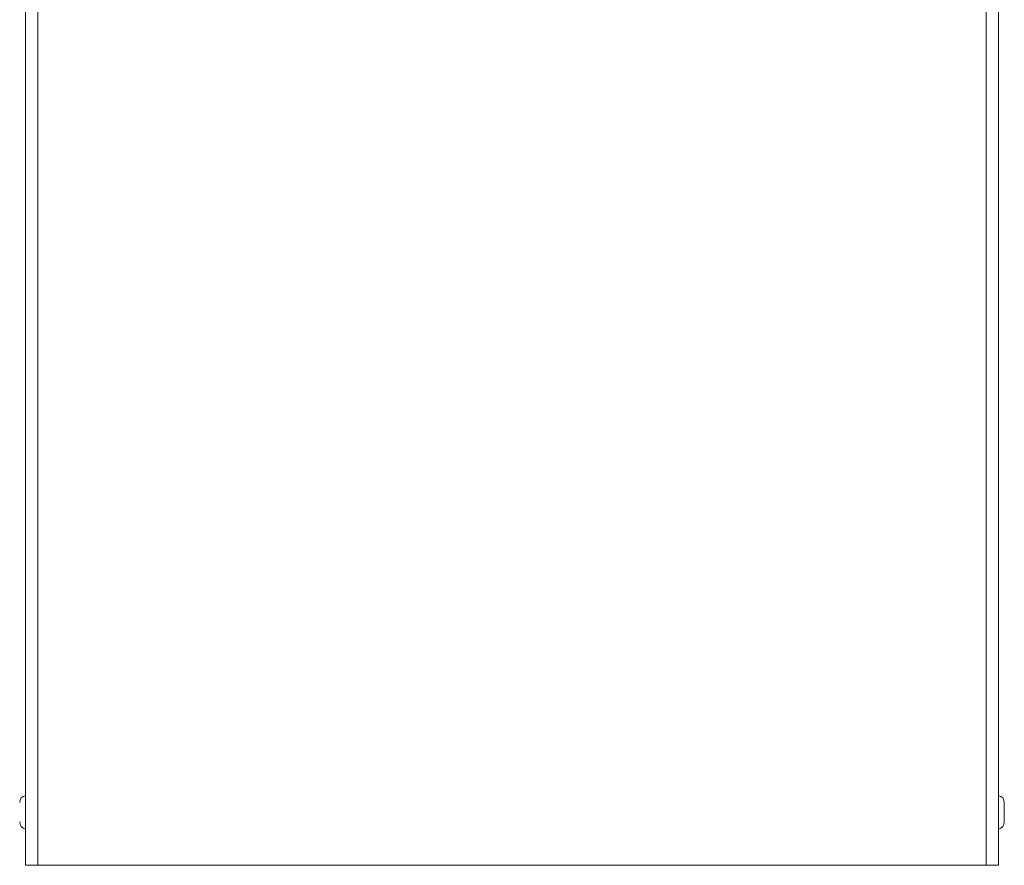
# Model space of a CAD drawing. Units: millimetres. Extents: x -340 to 619, y -424 to 668.
# Drawn here: x 9 to 287, y -117 to 122 of the extents above; entities that cross this region are included whole.
import ezdxf

# ---------------------------------------------------------------- set-up
doc = ezdxf.new("R2010")
doc.units = ezdxf.units.MM

msp = doc.modelspace()

# ---------------------------------------------------------------- linework, layer by layer
at = {"color": 7, "linetype": 'Continuous', "lineweight": 0}
for p, q in [((10.24, -117.03), (10.24, 354.97)), ((13.74, 354.97), (13.74, -117.03)), ((281.74, -117.03), (281.74, 354.97)), ((285.24, 354.97), (285.24, -117.03)), ((286.84, -99.28), (286.84, -104.78)), ((13.74, -117.03), (10.24, -117.03)), ((281.74, -117.03), (13.74, -117.03)), ((285.24, -117.03), (281.74, -117.03))]:
    msp.add_line(p, q, dxfattribs=at)
for centre, start, end in [((10.69, -99.28), 102.6804, 180), ((284.79, -99.28), 0, 77.3196), ((10.69, -104.78), 180, 257.3196), ((284.79, -104.78), 282.6804, 0)]:
    msp.add_arc(centre, 2.05, start, end, dxfattribs=at)

doc.saveas('drawing.dxf')
